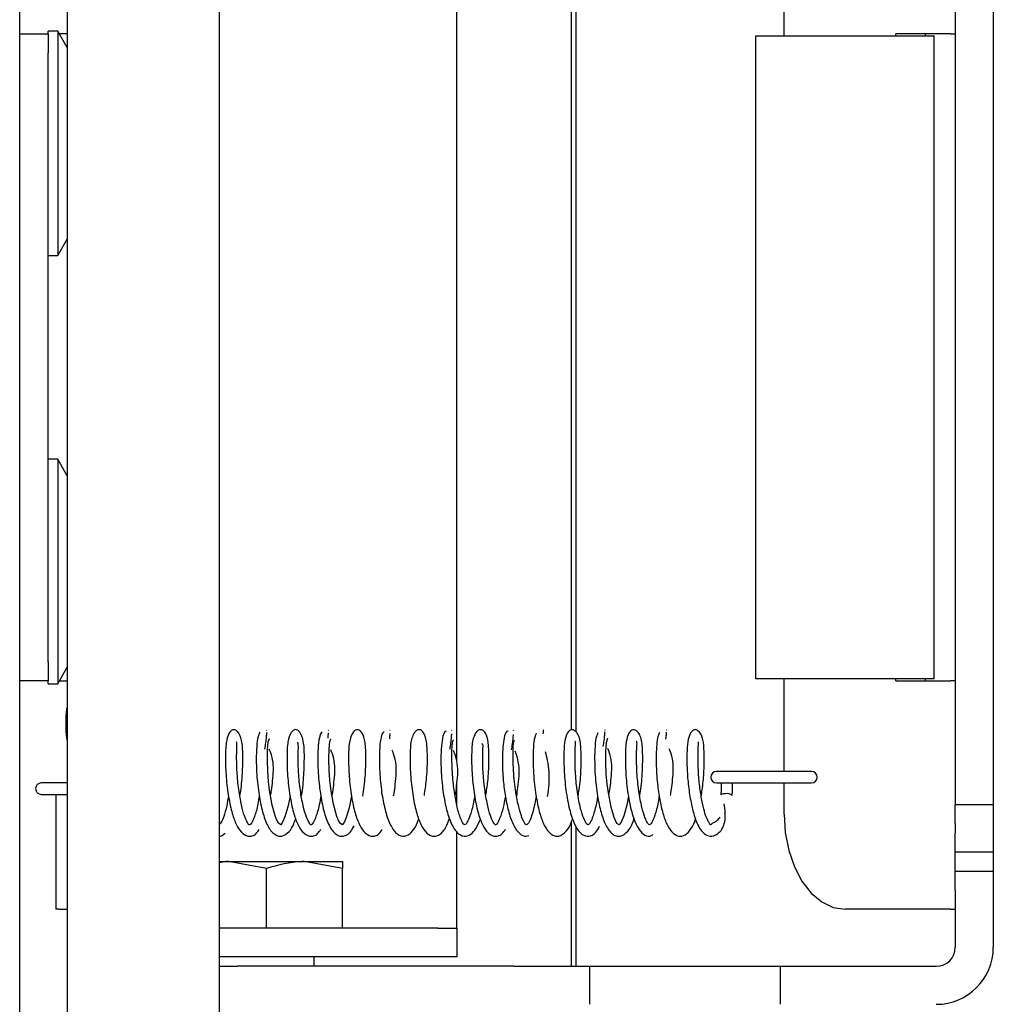
# Model space of a CAD drawing. Units: millimetres. Extents: x 285 to 3979, y 141 to 5772.
# Drawn here: x 1033 to 1084, y 4275 to 4327 of the extents above; entities that cross this region are included whole.
import ezdxf

# ---------------------------------------------------------------- set-up
doc = ezdxf.new("R2010")
doc.units = ezdxf.units.MM
doc.header["$LTSCALE"] = 20

msp = doc.modelspace()

# ---------------------------------------------------------------- linework, layer by layer
at = {"linetype": 'Continuous', "lineweight": 25}
for p, q in [((1043.174, 3594.418), (1043.174, 4403.118)), ((1032.674, 3266.918), (1032.674, 4398.918)), ((1035.174, 4384.918), (1035.174, 3643.036)), ((1081.846, 4332.418), (1081.846, 4285.418)), ((1083.846, 4332.418), (1083.846, 4285.418)), ((1072.847, 4325.818), (1072.847, 4331.283)), ((1061.674, 4289.341), (1061.674, 4329.237)), ((1061.924, 4289.223), (1061.924, 4328.968)), ((1055.646, 4287.678), (1055.646, 4328.706)), ((1032.674, 4325.918), (1034.174, 4325.918)), ((1034.674, 4326.068), (1034.174, 4326.068)), ((1034.174, 4325.918), (1034.174, 4326.068)), ((1034.174, 4325.918), (1034.174, 4324.918)), ((1035.174, 4325.202), (1034.674, 4326.068)), ((1034.674, 4326.068), (1034.674, 4320.168)), ((1035.174, 4325.918), (1034.761, 4325.918)), ((1071.367, 4325.818), (1077.12, 4325.818)), ((1071.367, 4292.018), (1071.367, 4325.818)), ((1077.12, 4325.818), (1080.74, 4325.818)), ((1081.612, 4325.918), (1078.729, 4325.918)), ((1078.729, 4325.818), (1078.729, 4325.918)), ((1080.261, 4325.918), (1080.261, 4325.818)), ((1080.74, 4292.018), (1080.74, 4325.818)), ((1081.612, 4325.918), (1081.846, 4325.918)), ((1034.174, 4292.918), (1034.174, 4324.918)), ((1034.674, 4320.168), (1034.674, 4314.268)), ((1034.674, 4314.268), (1035.174, 4315.134)), ((1034.174, 4314.268), (1034.674, 4314.268)), ((1034.674, 4303.568), (1034.174, 4303.568)), ((1035.174, 4302.702), (1034.674, 4303.568)), ((1034.674, 4303.568), (1034.674, 4297.668)), ((1034.674, 4297.668), (1034.674, 4291.768)), ((1034.174, 4292.918), (1034.174, 4291.918)), ((1034.674, 4291.768), (1035.174, 4292.634)), ((1034.174, 4291.918), (1032.674, 4291.918)), ((1034.174, 4291.768), (1034.174, 4291.918)), ((1034.174, 4291.768), (1034.674, 4291.768)), ((1034.761, 4291.918), (1035.174, 4291.918)), ((1077.12, 4292.018), (1071.367, 4292.018)), ((1072.847, 4287.153), (1072.847, 4292.018)), ((1080.74, 4292.018), (1077.12, 4292.018)), ((1078.729, 4291.918), (1078.729, 4292.018)), ((1078.729, 4291.918), (1081.612, 4291.918)), ((1080.261, 4292.018), (1080.261, 4291.918)), ((1081.846, 4291.918), (1081.612, 4291.918)), ((1035.092, 4289.918), (1035.092, 4289.418)), ((1045.667, 4289.331), (1045.652, 4289.314)), ((1048.904, 4289.333), (1048.893, 4289.307)), ((1052.143, 4289.333), (1052.135, 4289.303)), ((1055.382, 4289.329), (1055.376, 4289.3)), ((1058.622, 4289.322), (1058.618, 4289.298)), ((1066.682, 4289.324), (1066.661, 4289.323)), ((1074.292, 4287.153), (1069.292, 4287.153)), ((1035.174, 4286.553), (1033.809, 4286.553)), ((1055.646, 4285.418), (1055.646, 4286.479)), ((1069.292, 4286.553), (1074.292, 4286.553)), ((1072.847, 4284.918), (1072.847, 4286.553)), ((1033.809, 4285.953), (1035.174, 4285.953)), ((1034.574, 4285.953), (1034.574, 4279.918)), ((1069.54, 4286.19), (1069.526, 4285.922)), ((1070.125, 4285.89), (1070.139, 4286.157)), ((1081.846, 4285.418), (1083.846, 4285.418)), ((1081.846, 4284.418), (1081.846, 4285.418)), ((1083.846, 4285.418), (1083.846, 4284.418)), ((1061.674, 4276.918), (1061.674, 4284.507)), ((1081.846, 4284.418), (1081.846, 4283.918)), ((1083.846, 4284.418), (1083.846, 4283.918)), ((1055.646, 4279.918), (1055.646, 4283.976)), ((1061.924, 4276.918), (1061.924, 4284.239)), ((1081.846, 4282.918), (1081.846, 4283.918)), ((1083.846, 4283.918), (1083.846, 4282.918)), ((1083.846, 4282.918), (1081.846, 4282.918)), ((1081.846, 4281.918), (1081.846, 4282.918)), ((1083.846, 4282.918), (1083.846, 4281.918)), ((1043.174, 4282.418), (1043.646, 4282.418)), ((1045.646, 4282.061), (1043.646, 4282.418)), ((1043.646, 4282.418), (1047.646, 4282.418)), ((1049.646, 4282.061), (1047.646, 4282.418)), ((1047.646, 4282.418), (1049.646, 4282.418)), ((1045.646, 4278.918), (1045.646, 4282.061)), ((1049.646, 4278.918), (1049.646, 4282.061)), ((1081.846, 4281.918), (1083.846, 4281.918)), ((1081.846, 4280.918), (1081.846, 4281.918)), ((1083.846, 4281.918), (1083.846, 4280.918)), ((1081.846, 4280.918), (1081.846, 4277.918)), ((1083.846, 4280.918), (1083.846, 4277.918)), ((1034.725, 4279.918), (1034.574, 4279.918)), ((1034.725, 4279.918), (1035.174, 4279.918)), ((1055.646, 4278.918), (1055.646, 4279.918)), ((1081.612, 4279.918), (1076.061, 4279.918)), ((1081.612, 4279.918), (1081.846, 4279.918)), ((1054.646, 4278.918), (1043.174, 4278.918)), ((1054.646, 4278.918), (1055.646, 4278.918)), ((1055.646, 4278.918), (1055.646, 4277.418)), ((1054.646, 4277.418), (1043.174, 4277.418)), ((1048.146, 4276.918), (1048.146, 4277.418)), ((1055.646, 4277.418), (1054.646, 4277.418)), ((1043.146, 4276.918), (1044.146, 4276.918)), ((1058.646, 4276.918), (1044.146, 4276.918)), ((1058.646, 4276.918), (1062.646, 4276.918)), ((1062.646, 4274.918), (1062.646, 4276.918)), ((1062.646, 4276.918), (1065.278, 4276.918)), ((1065.278, 4276.918), (1067.278, 4276.918)), ((1067.278, 4276.918), (1072.646, 4276.918)), ((1072.646, 4276.918), (1072.646, 4274.918)), ((1072.646, 4276.918), (1076.646, 4276.918)), ((1076.646, 4276.918), (1080.846, 4276.918))]:
    msp.add_line(p, q, dxfattribs=at)
at = {"linetype": 'Continuous', "lineweight": 25, "flags": 128}
for points in [[(1046.882, 4285.866), (1046.775, 4285.295), (1046.617, 4284.768), (1046.495, 4284.488), (1046.395, 4284.358), (1046.28, 4284.43), (1046.21, 4284.561), (1046.12, 4284.772), (1045.948, 4285.381), (1045.81, 4286.167), (1045.754, 4286.628), (1045.712, 4287.163), (1045.692, 4287.743), (1045.699, 4288.303), (1045.74, 4288.718), (1045.802, 4288.884), (1045.802, 4288.884)], [(1050.118, 4285.87), (1049.995, 4285.239), (1049.84, 4284.74), (1049.724, 4284.482), (1049.628, 4284.358), (1049.511, 4284.433), (1049.438, 4284.57), (1049.344, 4284.795), (1049.17, 4285.434), (1049.033, 4286.24), (1048.981, 4286.701), (1048.942, 4287.232), (1048.924, 4287.805), (1048.932, 4288.346), (1048.973, 4288.734), (1049.031, 4288.87), (1049.031, 4288.87)], [(1064.666, 4285.878), (1064.582, 4285.393), (1064.42, 4284.816), (1064.283, 4284.494), (1064.177, 4284.357), (1064.067, 4284.428), (1063.921, 4284.732), (1063.755, 4285.282), (1063.614, 4286.025), (1063.553, 4286.482), (1063.504, 4287.025), (1063.479, 4287.617), (1063.481, 4288.208), (1063.52, 4288.672), (1063.587, 4288.9), (1063.587, 4288.9)], [(1069.767, 4285.984), (1069.659, 4285.978), (1069.577, 4285.961), (1069.532, 4285.936), (1069.526, 4285.922)], [(1072.847, 4284.918), (1072.909, 4283.942), (1073.092, 4283.005), (1073.389, 4282.14), (1073.788, 4281.382), (1074.275, 4280.761), (1074.831, 4280.299), (1075.434, 4280.014), (1076.061, 4279.918)]]:
    msp.add_lwpolyline(points, dxfattribs=at)
at = {"linetype": 'Continuous', "lineweight": 25}
for centre, radius, start, end in [((1037.445, 4289.951), 2.354, 164.753, 180.7978), ((1037.445, 4289.385), 2.354, 179.2018, 195.2475), ((1069.292, 4286.853), 0.3, 90, 270), ((1074.292, 4286.853), 0.3, 270, 90), ((1033.809, 4286.253), 0.3, 90, 270), ((1069.848, 4285.562), 0.429, 49.8147, 100.8118), ((1080.846, 4277.918), 1, 270, 0), ((1080.846, 4277.918), 3, 270, 0)]:
    msp.add_arc(centre, radius, start, end, dxfattribs=at)
for points, knots in [([(1044.242, 4285.871), (1044.251, 4285.915), (1044.325, 4286.281), (1044.39, 4287.066), (1044.41, 4288.051), (1044.377, 4288.781), (1044.192, 4289.228), (1043.99, 4289.35), (1043.853, 4289.363), (1043.642, 4289.176), (1043.508, 4288.645), (1043.481, 4287.882), (1043.512, 4286.862), (1043.64, 4285.825), (1043.824, 4284.958), (1044.047, 4284.353), (1044.316, 4283.927), (1044.629, 4283.737), (1044.887, 4283.761), (1045.103, 4283.854), (1045.212, 4284.038), (1045.263, 4284.123)], [0, 0, 0, 0, 0.009847, 0.081056, 0.153189, 0.225505, 0.287531, 0.314429, 0.341041, 0.394488, 0.454943, 0.526988, 0.59882, 0.67048, 0.736135, 0.791542, 0.839432, 0.898406, 0.933215, 0.96901, 1, 1, 1, 1]), ([(1045.314, 4289.221), (1045.275, 4289.166), (1045.2, 4289.063), (1045.123, 4288.5), (1045.105, 4287.841), (1045.124, 4287.013), (1045.216, 4286.074), (1045.401, 4285.107), (1045.657, 4284.343), (1045.953, 4283.915), (1046.236, 4283.757), (1046.5, 4283.736), (1046.821, 4283.939), (1047.053, 4284.294), (1047.148, 4284.584), (1047.18, 4284.681)], [0, 0, 0, 0, 0.0993019, 0.1861539, 0.2641603, 0.3303328, 0.434379, 0.5251804, 0.6178994, 0.7126332, 0.7601329, 0.8083336, 0.8943888, 0.9643613, 1, 1, 1, 1]), ([(1045.646, 4289.202), (1045.646, 4289.194), (1045.645, 4289.146), (1045.632, 4288.97), (1045.597, 4288.69), (1045.562, 4288.447), (1045.546, 4288.33)], [0, 0, 0, 0, 0.061578, 0.391154, 0.706215, 1, 1, 1, 1]), ([(1047.478, 4285.867), (1047.482, 4285.887), (1047.553, 4286.225), (1047.617, 4286.986), (1047.646, 4287.981), (1047.617, 4288.727), (1047.423, 4289.256), (1047.166, 4289.403), (1046.921, 4289.234), (1046.74, 4288.7), (1046.717, 4287.954), (1046.739, 4286.944), (1046.861, 4285.904), (1047.041, 4285.018), (1047.267, 4284.381), (1047.541, 4283.934), (1047.86, 4283.737), (1048.12, 4283.76), (1048.336, 4283.855), (1048.446, 4284.036), (1048.498, 4284.122)], [0, 0, 0, 0, 0.0044159, 0.0754983, 0.1477814, 0.2198024, 0.2816459, 0.3345593, 0.3882679, 0.4492796, 0.521377, 0.5932795, 0.6648039, 0.7309002, 0.7879003, 0.8383998, 0.8984662, 0.9331724, 0.9684577, 1, 1, 1, 1]), ([(1048.566, 4289.236), (1048.525, 4289.191), (1048.447, 4289.105), (1048.363, 4288.561), (1048.339, 4287.913), (1048.353, 4287.094), (1048.438, 4286.151), (1048.621, 4285.162), (1048.879, 4284.366), (1049.18, 4283.92), (1049.467, 4283.757), (1049.729, 4283.739), (1050.031, 4283.901), (1050.189, 4284.182), (1050.25, 4284.291)], [0, 0, 0, 0, 0.104609, 0.195784, 0.277627, 0.347214, 0.455909, 0.552347, 0.652106, 0.754419, 0.804863, 0.855492, 0.944133, 1, 1, 1, 1]), ([(1048.885, 4289.179), (1048.885, 4289.169), (1048.884, 4289.114), (1048.874, 4289.003), (1048.865, 4288.912)], [0, 0, 0, 0, 0.185259, 1, 1, 1, 1]), ([(1050.713, 4285.864), (1050.759, 4286.204), (1050.853, 4286.897), (1050.88, 4287.913), (1050.85, 4288.672), (1050.702, 4289.202), (1050.448, 4289.401), (1050.199, 4289.283), (1049.976, 4288.755), (1049.952, 4288.024), (1049.967, 4287.026), (1050.082, 4285.983), (1050.259, 4285.077), (1050.487, 4284.409), (1050.767, 4283.94), (1051.091, 4283.736), (1051.353, 4283.76), (1051.569, 4283.856), (1051.68, 4284.035), (1051.734, 4284.122)], [0, 0, 0, 0, 0.0699285, 0.1423853, 0.2140712, 0.2756244, 0.3281956, 0.3820478, 0.4436195, 0.5157413, 0.5877407, 0.6590921, 0.7256596, 0.7842357, 0.8373612, 0.8985429, 0.9331575, 0.9679249, 1, 1, 1, 1]), ([(1051.822, 4289.251), (1051.778, 4289.215), (1051.696, 4289.147), (1051.604, 4288.619), (1051.573, 4287.979), (1051.583, 4287.165), (1051.661, 4286.226), (1051.837, 4285.243), (1052.079, 4284.449), (1052.411, 4283.906), (1052.798, 4283.698), (1053.167, 4283.83), (1053.463, 4284.178), (1053.59, 4284.511), (1053.65, 4284.67)], [0, 0, 0, 0, 0.0990821, 0.185206, 0.2623376, 0.3280488, 0.429866, 0.5197592, 0.6105012, 0.7019065, 0.7882557, 0.8692545, 0.9374184, 1, 1, 1, 1]), ([(1052.124, 4289.154), (1052.124, 4289.141), (1052.123, 4289.081), (1052.112, 4288.967), (1052.104, 4288.876)], [0, 0, 0, 0, 0.213395, 1, 1, 1, 1]), ([(1053.942, 4285.891), (1053.983, 4286.163), (1054.051, 4286.616), (1054.094, 4287.251), (1054.112, 4287.918), (1054.086, 4288.582), (1053.984, 4289.121), (1053.78, 4289.346), (1053.63, 4289.359), (1053.493, 4289.291), (1053.357, 4289.117), (1053.221, 4288.735), (1053.185, 4288.127), (1053.195, 4287.148), (1053.298, 4286.097), (1053.47, 4285.164), (1053.699, 4284.454), (1053.983, 4283.955), (1054.313, 4283.741), (1054.579, 4283.753), (1054.856, 4283.902), (1055.098, 4284.202), (1055.221, 4284.57), (1055.263, 4284.695)], [0, 0, 0, 0, 0.0532158, 0.088703, 0.1236548, 0.1913431, 0.2498153, 0.2991982, 0.3243933, 0.3501773, 0.3784601, 0.4086772, 0.4763945, 0.5446369, 0.6117659, 0.6753332, 0.7322424, 0.7848516, 0.8434771, 0.8760418, 0.9084069, 0.969076, 1, 1, 1, 1]), ([(1055.082, 4289.265), (1055.057, 4289.262), (1055.01, 4289.256), (1054.928, 4289.076), (1054.846, 4288.684), (1054.809, 4288.05), (1054.813, 4287.245), (1054.884, 4286.304), (1055.057, 4285.301), (1055.3, 4284.477), (1055.631, 4283.92), (1056.014, 4283.703), (1056.374, 4283.812), (1056.679, 4284.146), (1056.815, 4284.488), (1056.885, 4284.663)], [0, 0, 0, 0, 0.0510662, 0.0992646, 0.1849987, 0.2615582, 0.3269713, 0.4276172, 0.5178518, 0.6100472, 0.7024929, 0.7863048, 0.8634063, 0.9303903, 1, 1, 1, 1]), ([(1055.364, 4289.126), (1055.364, 4289.111), (1055.362, 4289.042), (1055.343, 4288.826), (1055.312, 4288.576), (1055.282, 4288.369), (1055.272, 4288.304)], [0, 0, 0, 0, 0.103902, 0.479757, 0.835941, 1, 1, 1, 1]), ([(1057.175, 4285.9), (1057.213, 4286.142), (1057.279, 4286.563), (1057.323, 4287.173), (1057.347, 4287.846), (1057.323, 4288.526), (1057.238, 4289.065), (1057.063, 4289.32), (1056.891, 4289.364), (1056.756, 4289.313), (1056.61, 4289.157), (1056.463, 4288.788), (1056.421, 4288.194), (1056.425, 4287.228), (1056.52, 4286.176), (1056.689, 4285.225), (1056.92, 4284.483), (1057.209, 4283.961), (1057.545, 4283.738), (1057.811, 4283.758), (1058.032, 4283.854), (1058.149, 4284.034), (1058.209, 4284.126)], [0, 0, 0, 0, 0.050549, 0.088314, 0.125614, 0.197353, 0.259303, 0.311472, 0.338262, 0.365718, 0.395956, 0.428371, 0.50034, 0.573119, 0.644269, 0.712384, 0.774385, 0.832983, 0.896542, 0.931132, 0.965064, 1, 1, 1, 1]), ([(1058.347, 4289.277), (1058.302, 4289.267), (1058.217, 4289.249), (1058.113, 4288.852), (1058.056, 4288.328), (1058.039, 4287.612), (1058.073, 4286.746), (1058.197, 4285.801), (1058.376, 4284.965), (1058.623, 4284.291), (1058.938, 4283.873), (1059.22, 4283.717), (1059.381, 4283.777), (1059.432, 4283.796)], [0, 0, 0, 0, 0.106898, 0.201278, 0.28591, 0.361018, 0.478708, 0.575749, 0.673967, 0.777554, 0.874816, 0.960676, 1, 1, 1, 1]), ([(1058.604, 4289.095), (1058.603, 4289.077), (1058.602, 4289.001), (1058.581, 4288.774), (1058.55, 4288.529), (1058.521, 4288.337), (1058.514, 4288.289)], [0, 0, 0, 0, 0.114892, 0.505146, 0.873942, 1, 1, 1, 1]), ([(1059.82, 4289.17), (1059.785, 4289.087), (1059.717, 4288.928), (1059.659, 4288.306), (1059.656, 4287.607), (1059.692, 4286.756), (1059.805, 4285.829), (1059.999, 4284.931), (1060.248, 4284.267), (1060.529, 4283.894), (1060.799, 4283.754), (1061.068, 4283.739), (1061.405, 4283.975), (1061.626, 4284.332), (1061.71, 4284.611), (1061.725, 4284.659)], [0, 0, 0, 0, 0.100717, 0.19029, 0.270191, 0.338007, 0.445724, 0.535541, 0.622799, 0.71104, 0.757909, 0.807037, 0.89999, 0.983046, 1, 1, 1, 1]), ([(1060.225, 4289.295), (1060.214, 4289.317), (1060.191, 4289.36), (1060.189, 4289.313), (1060.178, 4289.186), (1060.174, 4289.125)], [0, 0, 0, 0, 0.355245, 0.688774, 1, 1, 1, 1]), ([(1062.021, 4285.874), (1062.042, 4285.983), (1062.124, 4286.423), (1062.187, 4287.27), (1062.188, 4288.227), (1062.145, 4288.817), (1061.995, 4289.175), (1061.842, 4289.322), (1061.705, 4289.365), (1061.524, 4289.305), (1061.371, 4289.039), (1061.281, 4288.493), (1061.265, 4287.665), (1061.309, 4286.769), (1061.4, 4286.043), (1061.516, 4285.365), (1061.693, 4284.679), (1061.944, 4284.137), (1062.25, 4283.803), (1062.601, 4283.713), (1062.931, 4283.863), (1063.09, 4284.166), (1063.15, 4284.281)], [0, 0, 0, 0, 0.023132, 0.093344, 0.164076, 0.235353, 0.267341, 0.29625, 0.322819, 0.349177, 0.4011, 0.460398, 0.531586, 0.60358, 0.640639, 0.677611, 0.744863, 0.799427, 0.847319, 0.900915, 0.962067, 1, 1, 1, 1]), ([(1063.066, 4289.188), (1063.03, 4289.113), (1062.961, 4288.973), (1062.896, 4288.369), (1062.889, 4287.682), (1062.919, 4286.838), (1063.025, 4285.905), (1063.217, 4284.983), (1063.47, 4284.287), (1063.757, 4283.897), (1064.032, 4283.754), (1064.299, 4283.739), (1064.631, 4283.967), (1064.853, 4284.323), (1064.94, 4284.605), (1064.96, 4284.667)], [0, 0, 0, 0, 0.1003397, 0.1890044, 0.2683497, 0.3355707, 0.4421552, 0.5323971, 0.621749, 0.712338, 0.7594775, 0.8082964, 0.8988322, 0.9775075, 1, 1, 1, 1]), ([(1063.421, 4289.239), (1063.421, 4289.238), (1063.419, 4289.206), (1063.411, 4289.058), (1063.38, 4288.807), (1063.347, 4288.579), (1063.331, 4288.468)], [0, 0, 0, 0, 0.015582, 0.359058, 0.689571, 1, 1, 1, 1]), ([(1063.451, 4289.313), (1063.439, 4289.338), (1063.426, 4289.366), (1063.425, 4289.323), (1063.425, 4289.318)], [0, 0, 0, 0, 0.8785916, 1, 1, 1, 1]), ([(1065.255, 4285.871), (1065.272, 4285.954), (1065.351, 4286.365), (1065.415, 4287.19), (1065.425, 4288.16), (1065.385, 4288.765), (1065.248, 4289.138), (1065.1, 4289.303), (1064.964, 4289.362), (1064.8, 4289.333), (1064.622, 4289.093), (1064.518, 4288.549), (1064.497, 4287.741), (1064.536, 4286.851), (1064.622, 4286.124), (1064.733, 4285.442), (1064.904, 4284.746), (1065.15, 4284.181), (1065.454, 4283.831), (1065.742, 4283.696), (1065.906, 4283.802), (1065.957, 4283.836)], [0, 0, 0, 0, 0.019433, 0.095393, 0.172021, 0.248989, 0.283622, 0.314848, 0.343477, 0.37192, 0.428522, 0.49299, 0.570131, 0.648023, 0.688069, 0.72814, 0.800757, 0.859663, 0.912316, 0.972624, 1, 1, 1, 1]), ([(1066.314, 4289.205), (1066.281, 4289.153), (1066.22, 4289.057), (1066.15, 4288.604), (1066.124, 4288.055), (1066.129, 4287.322), (1066.186, 4286.464), (1066.321, 4285.578), (1066.496, 4284.847), (1066.722, 4284.266), (1067.027, 4283.854), (1067.381, 4283.706), (1067.724, 4283.835), (1068.004, 4284.193), (1068.146, 4284.466), (1068.2, 4284.653), (1068.201, 4284.655)], [0, 0, 0, 0, 0.085905, 0.162244, 0.232541, 0.294748, 0.395423, 0.475372, 0.55174, 0.629522, 0.708433, 0.789299, 0.867893, 0.934765, 0.999264, 1, 1, 1, 1]), ([(1066.658, 4289.223), (1066.658, 4289.218), (1066.657, 4289.179), (1066.65, 4289.06), (1066.631, 4288.911), (1066.625, 4288.86)], [0, 0, 0, 0, 0.075161, 0.688134, 1, 1, 1, 1]), ([(1068.491, 4285.868), (1068.504, 4285.939), (1068.57, 4286.289), (1068.632, 4286.983), (1068.664, 4287.846), (1068.638, 4288.536), (1068.545, 4289.072), (1068.281, 4289.36), (1068.091, 4289.366), (1067.892, 4289.151), (1067.773, 4288.714), (1067.735, 4288.099), (1067.744, 4287.285), (1067.814, 4286.382), (1067.947, 4285.536), (1068.113, 4284.846), (1068.303, 4284.357), (1068.513, 4284.005), (1068.814, 4283.756), (1069.107, 4283.727), (1069.404, 4283.897), (1069.631, 4284.168), (1069.807, 4284.701), (1069.745, 4285.14), (1069.699, 4285.459)], [0, 0, 0, 0, 0.014068, 0.069122, 0.12493, 0.181375, 0.233464, 0.277521, 0.318449, 0.359834, 0.406113, 0.460482, 0.516904, 0.572061, 0.626937, 0.67564, 0.717752, 0.753836, 0.794656, 0.846394, 0.885398, 0.908607, 0.933555, 1, 1, 1, 1]), ([(1045.267, 4285.883), (1045.245, 4285.738), (1045.18, 4285.304), (1045.048, 4284.863), (1044.921, 4284.558), (1044.83, 4284.378), (1044.724, 4284.327), (1044.663, 4284.436), (1044.514, 4284.726), (1044.356, 4285.228), (1044.235, 4285.85), (1044.155, 4286.438), (1044.11, 4286.906), (1044.086, 4287.365), (1044.075, 4287.797), (1044.08, 4288.177), (1044.092, 4288.528), (1044.104, 4288.696), (1044.066, 4288.714), (1044.061, 4288.716)], [0, 0, 0, 0, 0.047006, 0.140241, 0.186306, 0.23154, 0.319757, 0.393075, 0.45461, 0.528757, 0.617441, 0.66576, 0.714424, 0.762728, 0.812501, 0.863031, 0.909856, 0.989363, 1, 1, 1, 1]), ([(1048.502, 4285.889), (1048.476, 4285.723), (1048.407, 4285.278), (1048.236, 4284.733), (1048.079, 4284.383), (1047.959, 4284.328), (1047.893, 4284.44), (1047.736, 4284.751), (1047.577, 4285.279), (1047.457, 4285.919), (1047.38, 4286.513), (1047.338, 4286.979), (1047.317, 4287.435), (1047.308, 4287.86), (1047.314, 4288.228), (1047.333, 4288.56), (1047.303, 4288.641), (1047.285, 4288.691)], [0, 0, 0, 0, 0.054738, 0.145943, 0.234475, 0.322615, 0.398035, 0.463561, 0.540346, 0.630468, 0.679217, 0.728145, 0.776834, 0.827147, 0.87804, 0.925075, 1, 1, 1, 1]), ([(1056.591, 4285.867), (1056.564, 4285.721), (1056.514, 4285.437), (1056.4, 4284.991), (1056.261, 4284.609), (1056.141, 4284.386), (1056.057, 4284.325), (1055.972, 4284.421), (1055.873, 4284.628), (1055.744, 4284.958), (1055.604, 4285.536), (1055.492, 4286.258), (1055.428, 4286.882), (1055.397, 4287.414), (1055.383, 4287.97), (1055.394, 4288.465), (1055.433, 4288.812), (1055.459, 4288.817), (1055.472, 4288.819)], [0, 0, 0, 0, 0.04596, 0.089477, 0.161773, 0.221893, 0.290598, 0.365506, 0.40665, 0.450154, 0.535088, 0.619598, 0.664609, 0.717102, 0.779102, 0.849436, 0.926073, 1, 1, 1, 1]), ([(1058.2, 4285.861), (1058.164, 4285.65), (1058.084, 4285.195), (1057.913, 4284.686), (1057.774, 4284.386), (1057.665, 4284.325), (1057.584, 4284.445), (1057.409, 4284.812), (1057.247, 4285.417), (1057.129, 4286.101), (1057.061, 4286.701), (1057.028, 4287.161), (1057.011, 4287.603), (1057.008, 4288.008), (1057.016, 4288.346), (1057.041, 4288.589), (1056.986, 4288.607), (1056.96, 4288.616)], [0, 0, 0, 0, 0.071995, 0.155698, 0.236128, 0.323133, 0.404628, 0.481719, 0.565453, 0.65884, 0.708189, 0.757291, 0.806901, 0.858071, 0.909489, 0.957021, 1, 1, 1, 1]), ([(1059.818, 4285.865), (1059.788, 4285.683), (1059.716, 4285.242), (1059.552, 4284.728), (1059.416, 4284.423), (1059.32, 4284.335), (1059.252, 4284.373), (1059.167, 4284.514), (1059.034, 4284.81), (1058.887, 4285.315), (1058.764, 4285.958), (1058.674, 4286.625), (1058.623, 4287.239), (1058.599, 4287.871), (1058.603, 4288.421), (1058.644, 4288.798), (1058.673, 4288.795), (1058.688, 4288.794)], [0, 0, 0, 0, 0.056901, 0.137637, 0.210965, 0.274902, 0.330746, 0.382415, 0.439064, 0.50336, 0.585065, 0.638624, 0.698633, 0.766384, 0.841997, 0.922948, 1, 1, 1, 1]), ([(1063.049, 4285.859), (1063.037, 4285.771), (1063.004, 4285.535), (1062.927, 4285.211), (1062.835, 4284.881), (1062.739, 4284.63), (1062.645, 4284.422), (1062.549, 4284.327), (1062.477, 4284.383), (1062.356, 4284.595), (1062.215, 4284.968), (1062.106, 4285.409), (1062.024, 4285.832), (1061.954, 4286.303), (1061.903, 4286.788), (1061.874, 4287.264), (1061.86, 4287.709), (1061.862, 4288.1), (1061.872, 4288.474), (1061.908, 4288.712), (1061.868, 4288.728), (1061.857, 4288.733)], [0, 0, 0, 0, 0.028011, 0.07455, 0.121858, 0.168316, 0.211546, 0.291318, 0.360994, 0.424598, 0.501875, 0.546941, 0.59586, 0.646115, 0.696409, 0.745689, 0.795472, 0.845497, 0.89171, 0.969583, 1, 1, 1, 1]), ([(1066.285, 4285.885), (1066.268, 4285.768), (1066.211, 4285.366), (1066.056, 4284.83), (1065.893, 4284.431), (1065.774, 4284.325), (1065.703, 4284.392), (1065.575, 4284.627), (1065.433, 4285.019), (1065.327, 4285.472), (1065.246, 4285.902), (1065.179, 4286.377), (1065.13, 4286.862), (1065.104, 4287.335), (1065.092, 4287.773), (1065.097, 4288.156), (1065.108, 4288.512), (1065.134, 4288.712), (1065.093, 4288.726), (1065.084, 4288.729)], [0, 0, 0, 0, 0.037287, 0.128178, 0.21513, 0.29643, 0.368793, 0.433254, 0.510545, 0.555493, 0.604621, 0.654909, 0.70505, 0.754167, 0.804059, 0.854018, 0.900012, 0.977763, 1, 1, 1, 1]), ([(1069.477, 4284.752), (1069.419, 4284.675), (1069.322, 4284.548), (1069.093, 4284.421), (1069.063, 4284.438), (1069.029, 4284.332), (1068.941, 4284.374), (1068.88, 4284.502), (1068.749, 4284.771), (1068.619, 4285.192), (1068.49, 4285.812), (1068.384, 4286.573), (1068.331, 4287.37), (1068.324, 4287.965), (1068.337, 4288.337), (1068.345, 4288.578), (1068.351, 4288.714), (1068.316, 4288.714), (1068.312, 4288.714)], [0, 0, 0, 0, 0.04211, 0.069607, 0.164592, 0.227843, 0.300433, 0.359554, 0.416227, 0.484695, 0.564525, 0.652762, 0.741468, 0.833308, 0.878086, 0.918969, 0.99044, 1, 1, 1, 1]), ([(1045.858, 4285.891), (1045.875, 4285.976), (1045.923, 4286.219), (1045.969, 4286.686), (1046.025, 4287.258), (1045.985, 4287.789), (1045.871, 4288.156), (1045.803, 4288.293), (1045.79, 4288.32)], [0, 0, 0, 0, 0.0920319, 0.2625166, 0.4664285, 0.693486, 0.9390085, 1, 1, 1, 1]), ([(1049.093, 4285.887), (1049.105, 4285.947), (1049.149, 4286.164), (1049.194, 4286.605), (1049.254, 4287.182), (1049.221, 4287.728), (1049.105, 4288.113), (1049.037, 4288.263), (1049.021, 4288.298)], [0, 0, 0, 0, 0.066748, 0.238905, 0.445652, 0.676762, 0.924961, 1, 1, 1, 1]), ([(1052.328, 4285.879), (1052.336, 4285.916), (1052.375, 4286.108), (1052.419, 4286.525), (1052.483, 4287.106), (1052.456, 4287.665), (1052.34, 4288.069), (1052.27, 4288.232), (1052.252, 4288.274)], [0, 0, 0, 0, 0.042039, 0.2158796, 0.4254735, 0.660708, 0.9117934, 1, 1, 1, 1]), ([(1055.563, 4285.867), (1055.565, 4285.88), (1055.601, 4286.045), (1055.641, 4286.436), (1055.711, 4287.021), (1055.691, 4287.596), (1055.575, 4288.02), (1055.503, 4288.198), (1055.483, 4288.249)], [0, 0, 0, 0, 0.014738, 0.190313, 0.402894, 0.642814, 0.89765, 1, 1, 1, 1]), ([(1058.795, 4285.848), (1058.818, 4286.004), (1058.871, 4286.356), (1058.938, 4286.946), (1058.925, 4287.53), (1058.809, 4287.972), (1058.736, 4288.163), (1058.714, 4288.222)], [0, 0, 0, 0, 0.170098, 0.384988, 0.628454, 0.886088, 1, 1, 1, 1]), ([(1060.414, 4285.842), (1060.417, 4285.86), (1060.458, 4286.066), (1060.509, 4286.516), (1060.516, 4287.142), (1060.428, 4287.733), (1060.351, 4288.037), (1060.314, 4288.182)], [0, 0, 0, 0, 0.020725, 0.242275, 0.493496, 0.75891, 1, 1, 1, 1]), ([(1063.64, 4285.89), (1063.665, 4286.027), (1063.719, 4286.326), (1063.767, 4286.844), (1063.815, 4287.405), (1063.762, 4287.904), (1063.649, 4288.235), (1063.587, 4288.346), (1063.58, 4288.358)], [0, 0, 0, 0, 0.142962, 0.310297, 0.509116, 0.729751, 0.970861, 1, 1, 1, 1]), ([(1066.873, 4285.884), (1066.894, 4285.997), (1066.946, 4286.269), (1066.993, 4286.764), (1067.045, 4287.331), (1066.999, 4287.847), (1066.886, 4288.197), (1066.821, 4288.322), (1066.81, 4288.341)], [0, 0, 0, 0, 0.118987, 0.287241, 0.487937, 0.711044, 0.953799, 1, 1, 1, 1]), ([(1069.53, 4286.553), (1069.533, 4286.521), (1069.541, 4286.446), (1069.545, 4286.315), (1069.542, 4286.228), (1069.54, 4286.19)], [0, 0, 0, 0, 0.297722, 0.692507, 1, 1, 1, 1]), ([(1070.139, 4286.157), (1070.142, 4286.231), (1070.147, 4286.367), (1070.136, 4286.495), (1070.131, 4286.553)], [0, 0, 0, 0, 0.545721, 1, 1, 1, 1]), ([(1043.649, 4285.874), (1043.62, 4285.694), (1043.551, 4285.269), (1043.401, 4284.79), (1043.249, 4284.44), (1043.193, 4284.387), (1043.162, 4284.358)], [0, 0, 0, 0, 0.206039, 0.485187, 0.724331, 1, 1, 1, 1]), ([(1043.174, 4283.763), (1043.188, 4283.761), (1043.286, 4283.75), (1043.385, 4283.841), (1043.47, 4283.92)], [0, 0, 0, 0, 0.134621, 1, 1, 1, 1]), ([(1043.646, 4282.418), (1043.599, 4282.419), (1043.44, 4282.421), (1043.284, 4282.381), (1043.174, 4282.353)], [0, 0, 0, 0, 0.298414, 1, 1, 1, 1]), ([(1047.646, 4282.418), (1047.599, 4282.418), (1046.923, 4282.412), (1046.262, 4282.23), (1045.646, 4282.061)], [0, 0, 0, 0, 0.070184, 1, 1, 1, 1]), ([(1049.646, 4282.418), (1049.646, 4282.414), (1049.646, 4282.398), (1049.646, 4282.208), (1049.646, 4282.061)], [0, 0, 0, 0, 0.225608, 1, 1, 1, 1])]:
    msp.add_open_spline(points, degree=3, knots=knots, dxfattribs=at)

doc.saveas('drawing.dxf')
